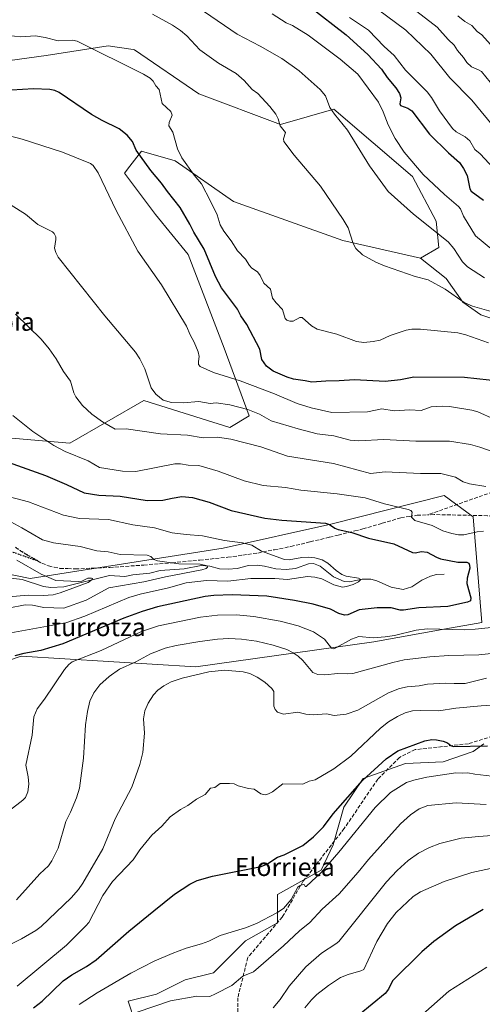
# Model space of a CAD drawing. Units: metres. Extents: x 654789 to 658248, y 4748682 to 4751073.
# Drawn here: x 657327 to 657530, y 4750192 to 4750625 of the extents above; entities that cross this region are included whole.
import ezdxf
from ezdxf.enums import TextEntityAlignment as Align

# ---------------------------------------------------------------- set-up
doc = ezdxf.new("R2010")
doc.units = ezdxf.units.M
doc.header["$MEASUREMENT"] = 0
doc.linetypes.add('DGN Style 3', pattern=[2.307223, 1.648017, -0.659207])
doc.linetypes.add('DGN Style 5', pattern=[1.153612, 0.494405, -0.659207])
for name, color, linetype, lineweight in [('Arbolado forestal CxS', 92, 'Continuous', 0), ('Corriente natural lineal', 142, 'Continuous', 13), ('Curva de nivel maestra', 30, 'Continuous', 30), ('Curva de nivel normal', 30, 'Continuous', 0), ('Pastizal CxS', 92, 'Continuous', 0), ('Prado CxS', 92, 'Continuous', 0), ('Ruta', 7, 'DGN Style 5', 30), ('Senda', 7, 'DGN Style 3', 0), ('Texto cartográfico', 7, 'Continuous', 0)]:
    doc.layers.add(name, color=color, linetype=linetype, lineweight=lineweight)
doc.styles.add('Style-Arial', font='txt')

# ---------------------------------------------------------------- blocks, each defined once
blk = doc.blocks.new('*U17')
at = {"layer": 'Arbolado forestal CxS', "color": 92, "linetype": 'Continuous', "lineweight": 0}
blk.add_polyline3d([(657548.2013, 4750488.4797, 983.6023), (657529.1513, 4750494.8297, 984.5618), (657521.2137, 4750500.386, 985.1261), (657513.8903, 4750510.8319, 986.9482), (657502.6338, 4750519.7803, 987.4602), (657510.6943, 4750524.3887, 989.1226), (657509.5396, 4750535.9455, 991.5481), (657499.1441, 4750555.5931, 993.7172), (657464.6303, 4750585.1999, 990.3059), (657441.1835, 4750578.4963, 985.473), (657405.3563, 4750591.9625, 982.1342), (657377.0824, 4750611.2643, 981.3304), (657376.5157, 4750611.3503, 981.3065), (657365.6035, 4750613.0043, 980.9258), (657338.3029, 4750608.7879, 978.5248), (657322.4252, 4750606.6479, 978.5812)], dxfattribs=at)

msp = doc.modelspace()

# ---------------------------------------------------------------- linework, layer by layer
at = {"layer": 'Arbolado forestal CxS', "color": 92, "linetype": 'Continuous', "lineweight": 0}
for points in [[(657322.4252, 4750606.6479, 978.5812), (657338.3029, 4750608.7879, 978.5248), (657365.6035, 4750613.0043, 980.9258), (657376.5157, 4750611.3503, 981.3065), (657377.0824, 4750611.2643, 981.3304), (657405.3563, 4750591.9625, 982.1342), (657441.1835, 4750578.4963, 985.473), (657464.6303, 4750585.1999, 990.3059), (657499.1441, 4750555.5931, 993.7172), (657509.5396, 4750535.9455, 991.5481), (657510.6943, 4750524.3887, 989.1226), (657502.6338, 4750519.7803, 987.4602)], [(657502.6338, 4750519.7803, 987.4602), (657513.8903, 4750510.8319, 986.9482), (657521.2137, 4750500.386, 985.1261), (657529.1513, 4750494.8297, 984.5618), (657548.2013, 4750488.4797, 983.6023), (657569.6327, 4750483.7172, 983.1587), (657583.1263, 4750481.336, 982.1489), (657604.5577, 4750480.5422, 983.0026), (657612.0549, 4750472.7009, 984.4833)], [(657243.8561, 4750405.7931, 920.2973), (657284.8271, 4750388.5861, 923.4697), (657331.414, 4750379.0927, 933.229), (657416.0117, 4750392.4517, 944.0677), (657463.3771, 4750402.8491, 950.573), (657513.0523, 4750415.5555, 957.8048), (657525.7379, 4750406.1085, 956.6175), (657529.5839, 4750359.7373, 953.5146), (657513.7166, 4750356.9605, 954.3633), (657482.162, 4750351.2167, 955.1445), (657404.0151, 4750340.2767, 963.5298), (657327.4315, 4750344.9663, 949.9039), (657302.3788, 4750336.5195, 946.5939), (657281.2211, 4750329.3861, 943.556), (657250.8469, 4750282.4493, 942.6804), (657283.6679, 4750259.0053, 951.4592), (657296.17, 4750232.4357, 957.1831), (657289.9187, 4750205.8651, 962.9599)], [(657284.8271, 4750388.5861, 923.4697), (657331.414, 4750379.0927, 933.229), (657416.0117, 4750392.4517, 944.0677), (657463.3771, 4750402.8491, 950.573), (657513.0523, 4750415.5555, 957.8048), (657525.7379, 4750406.1085, 956.6175), (657529.5839, 4750359.7373, 953.5146), (657513.7166, 4750356.9605, 954.3633), (657482.162, 4750351.2167, 955.1445), (657404.0151, 4750340.2767, 963.5298), (657327.4315, 4750344.9663, 949.9039), (657302.3788, 4750336.5195, 946.5939)], [(657377.4417, 4750183.9837, 985.0537), (657374.3159, 4750193.3615, 982.3456), (657386.8199, 4750196.4875, 983.0586), (657399.3237, 4750202.7383, 982.2996), (657411.8277, 4750205.8639, 982.227), (657425.8937, 4750219.9307, 980.9632), (657439.9603, 4750227.7455, 980.7333), (657439.9607, 4750240.2481, 978.0166), (657439.953, 4750240.2827, 978.0079), (657439.9619, 4750240.2821, 978.01), (657459.0311, 4750250.8783, 979.1785), (657464.3228, 4750262.1232, 977.5588), (657468.953, 4750278.6596, 975.055), (657477.552, 4750291.2274, 974.2531), (657496.0728, 4750297.842, 976.2416), (657512.6093, 4750298.5034, 977.2593), (657525.8385, 4750303.1337, 975.6736), (657530.4688, 4750306.441, 974.3869)], [(657377.4417, 4750183.9837, 985.0537), (657374.3159, 4750193.3615, 982.3456), (657386.8199, 4750196.4875, 983.0586), (657399.3237, 4750202.7383, 982.2996), (657411.8277, 4750205.8639, 982.227), (657425.8937, 4750219.9307, 980.9632), (657439.9603, 4750227.7455, 980.7333), (657439.9607, 4750240.2481, 978.0166), (657439.953, 4750240.2827, 978.0079), (657439.9619, 4750240.2821, 978.01), (657459.0311, 4750250.8783, 979.1785), (657464.3228, 4750262.1232, 977.5588), (657468.953, 4750278.6596, 975.055), (657477.552, 4750291.2274, 974.2531), (657496.0728, 4750297.842, 976.2416), (657512.6093, 4750298.5034, 977.2593), (657525.8385, 4750303.1337, 975.6736), (657530.4688, 4750306.441, 974.3869)]]:
    msp.add_polyline3d(points, dxfattribs=at)
at = {"layer": 'Corriente natural lineal', "color": 142, "linetype": 'Continuous', "lineweight": 13}
msp.add_polyline3d([(657513, 4750381, 948.3474), (657509.7279, 4750380.8057, 948.1519), (657507.0402, 4750380.1181, 947.9057), (657503.2108, 4750378.3523, 947.2677), (657498.8135, 4750375.4151, 947.0262), (657494.9931, 4750374.1583, 946.9113), (657489.8305, 4750375.3181, 946.776), (657483.5508, 4750378.0325, 946.2889), (657480.8961, 4750378.6914, 946.1857), (657477.0906, 4750378.6925, 945.954), (657471.5706, 4750377.519, 945.5717), (657469.2009, 4750377.7194, 945.2911), (657464.461, 4750379.8159, 945.1104), (657458.6717, 4750384.4413, 944.8293), (657455.7409, 4750385.6388, 945.0072), (657453.5761, 4750385.4722, 945.0612), (657447.8505, 4750383.4683, 945.0219), (657443.6834, 4750383.0503, 944.8999), (657439.1287, 4750383.2528, 944.0923), (657434.1387, 4750384.5363, 943.6949), (657430.97, 4750384.8833, 943.4956), (657427.1111, 4750384.7377, 943.2117), (657422.1351, 4750383.4699, 943.0753), (657418.3216, 4750383.1102, 942.9953), (657414.4813, 4750383.3608, 943.0499), (657410.1421, 4750384.5279, 942.8381), (657406.3676, 4750384.809, 942.5656), (657398.8901, 4750383.3104, 941.7241), (657388.4783, 4750382.6394, 939.5031), (657383.8139, 4750381.41, 939.2607), (657376.4816, 4750380.6554, 938.6487), (657372.8494, 4750379.8874, 938.1368), (657366.0979, 4750380.4437, 938.0823), (657346.1383, 4750375.3916, 935.6758), (657340.3847, 4750375.0784, 935.357), (657337.2626, 4750375.559, 935.1129), (657327.8235, 4750378.5646, 931.9903), (657319.2601, 4750379.6577, 930.5302)], dxfattribs=at)
at = {"layer": 'Curva de nivel maestra', "color": 30, "linetype": 'Continuous', "lineweight": 30, "flags": 128}
for points, elevation in [([(657453.78, 4750630.3701), (657470.02, 4750617.8201), (657479.59, 4750609.2601), (657485.55, 4750602.8001), (657488.05, 4750599.0701), (657491.91, 4750594.5101), (657493.41, 4750592.1201), (657493.97, 4750590.1901), (657493.65, 4750587.5601), (657493.93, 4750586.8801), (657497.12, 4750585.6501), (657498.8, 4750584.4601), (657506.61, 4750574.2901), (657514.98, 4750565.9601), (657519.79, 4750561.7901), (657521.6, 4750559.1801), (657523.21, 4750556.0701), (657524.37, 4750550.2001), (657524.88, 4750549.1601), (657530.29, 4750545.1801)], 1000), ([(657538.17, 4750465.6001), (657521.92, 4750467.3501), (657499.69, 4750467.5001), (657493.94, 4750466.2801), (657487.19, 4750465.6401), (657473.7, 4750466.3101), (657467.03, 4750465.8301), (657461.15, 4750465.8001), (657454.91, 4750465.2201), (657452.08, 4750465.9401), (657446.87, 4750466.5701), (657444.14, 4750467.4401), (657438.01, 4750470.1301), (657435.12, 4750472.2601), (657433.03, 4750475.2201), (657432.1, 4750479.7301), (657426.38, 4750490.5701), (657423.83, 4750494.3601), (657422.31, 4750497.3601), (657415.33, 4750506.6901), (657412.74, 4750511.7601), (657407.78, 4750523.7101), (657403.21, 4750531.1401), (657401.5, 4750534.6701), (657397.18, 4750542.0001), (657391.59, 4750549.0001), (657389.05, 4750552.6901), (657384.29, 4750558.2401), (657377.87, 4750567.1701), (657376.22, 4750570.9801), (657373.99, 4750573.7501), (657370.44, 4750576.5701), (657363, 4750580.1601), (657358.24, 4750582.8401), (657344.04, 4750592.4801), (657342.15, 4750593.3701), (657340.05, 4750593.9001), (657332.85, 4750594.1301), (657318.35, 4750593.2901)], 975), ([(657321.67, 4750430.1701), (657338.01, 4750424.2401), (657347.33, 4750420.4001), (657355.07, 4750416.6801), (657361.42, 4750415.7301), (657370.83, 4750415.1901), (657382.7, 4750413.3701), (657389.53, 4750413.4701), (657393.65, 4750414.3401), (657397.89, 4750415.0501), (657402.57, 4750414.5801), (657409.98, 4750412.5201), (657419.61, 4750408.9501), (657434.41, 4750405.5901), (657441.83, 4750404.7401), (657460.96, 4750403.3001), (657462.69, 4750402.7501), (657465.05, 4750401.1801), (657466.47, 4750400.6201), (657472.51, 4750399.2001), (657479.8, 4750396.7601), (657490.9, 4750394.2601), (657499.11, 4750390.4301), (657500.33, 4750390.2601), (657503.1, 4750390.9701), (657505.65, 4750390.6501), (657509.63, 4750388.3701), (657511.39, 4750387.7301), (657519.11, 4750386.2501), (657522.97, 4750386.2401), (657523.84, 4750385.8201), (657524.23, 4750384.9401), (657524.29, 4750383.5601), (657523.15, 4750379.1501), (657522.97, 4750376.8101), (657524.72, 4750370.5901), (657524.63, 4750369.3101), (657523.25, 4750368.6101), (657514.62, 4750366.7401), (657501.88, 4750366.1801), (657495.18, 4750365.1701), (657493.8, 4750365.1601), (657489.77, 4750366.1701), (657483.6, 4750366.1701), (657475.8, 4750365.3501), (657470.82, 4750363.1501), (657469.28, 4750362.9001), (657466.81, 4750363.6601), (657463.1, 4750365.6101), (657455.57, 4750367.7401), (657447.33, 4750369.4401), (657435.27, 4750371.3401), (657419.99, 4750371.8501), (657411.89, 4750371.5701), (657408.21, 4750371.1401), (657387.2, 4750366.6001), (657380.52, 4750364.6101), (657372.5, 4750361.6501), (657345.65, 4750350.3901), (657336.01, 4750347.5001), (657328.58, 4750346.1501), (657324.63, 4750345.1101)], 950), ([(657332.86, 4750190.4301), (657336.6, 4750193.4301), (657345.9, 4750202.3401), (657349.7, 4750204.9301), (657356.02, 4750208.5901), (657360.34, 4750211.6201), (657374.7, 4750224.1601), (657385.6, 4750233.1401), (657394.74, 4750240.3501), (657401.38, 4750244.8501), (657404.69, 4750246.4001), (657411.35, 4750248.2801), (657432.72, 4750252.5601), (657435.26, 4750253.6401), (657439.9, 4750256.7101), (657442.78, 4750257.6401), (657451.05, 4750261.7401), (657455.73, 4750265.5701), (657460.08, 4750270.0501), (657464.3, 4750275.7501), (657477.22, 4750290.3901), (657487.61, 4750299.9101), (657492.65, 4750303.4201), (657504.51, 4750307.7701), (657507.6, 4750308.2701), (657509.62, 4750308.2401), (657512.6, 4750307.6701), (657514.56, 4750306.9201), (657516.02, 4750305.6501), (657517.01, 4750305.3201), (657532.02, 4750305.5501)], 975), ([(657530.11, 4750233.6801), (657518, 4750226.4501), (657508.48, 4750219.6701), (657503.26, 4750215.0201), (657490.42, 4750202.2701), (657488.61, 4750198.6601), (657487.14, 4750196.7601), (657475.74, 4750187.4701)], 1000)]:
    msp.add_lwpolyline(points, dxfattribs=dict(at, elevation=elevation))
at = {"layer": 'Curva de nivel normal', "color": 30, "linetype": 'Continuous', "lineweight": 0, "flags": 128}
for points, elevation in [([(657396.36, 4750635.97), (657422.24, 4750618.16), (657432.36, 4750612.91), (657441.78, 4750607.45), (657449.44, 4750602.08), (657458.66, 4750593.84), (657460.95, 4750591.11), (657462.83, 4750585.99), (657464.9, 4750582.96), (657470.66, 4750576.01), (657480.29, 4750560.32), (657488.5, 4750549.1), (657499.58, 4750539.15), (657514.8, 4750526.96), (657517.34, 4750523.99), (657521.06, 4750518.16), (657523.34, 4750515.88), (657530.73, 4750511.06)], 990), ([(657536.15, 4750575.85), (657525.18, 4750589.13), (657515.59, 4750599.02), (657507.15, 4750609.34), (657496.2, 4750619.97), (657483.83, 4750629.18)], 1010), ([(657499.13, 4750629.5), (657509.91, 4750621.2), (657514.77, 4750615.79), (657517.44, 4750613.29), (657518.9, 4750610.91), (657521.58, 4750607.96), (657523.06, 4750605.75), (657525.06, 4750603.74), (657528.15, 4750602.54), (657529.38, 4750601.71), (657533.26, 4750597.07)], 1015), ([(657533.66, 4750496.28), (657525.47, 4750498.73), (657521.89, 4750500.29), (657513.52, 4750506.09), (657506.09, 4750510.19), (657500.28, 4750511.76), (657486.87, 4750516.36), (657483.12, 4750518.01), (657477.25, 4750521.18), (657474.33, 4750523.97), (657473.17, 4750526.17), (657470.89, 4750533.1), (657468.72, 4750536.8), (657458.72, 4750551.36), (657447.26, 4750564.95), (657442.67, 4750571.03), (657442.49, 4750572.1), (657443.38, 4750574.94), (657441.14, 4750577.82), (657440.22, 4750580.99), (657439.15, 4750583.05), (657436.58, 4750586.37), (657431.21, 4750592.03), (657428.76, 4750593.77), (657425.21, 4750597.79), (657421.71, 4750600.86), (657413.95, 4750605.41), (657405.85, 4750611.19), (657400.06, 4750617.38), (657397.32, 4750619.7), (657393.77, 4750622.06), (657385.02, 4750626.94)], 985), ([(657534.44, 4750523.26), (657526.84, 4750529.58), (657521.54, 4750538.25), (657520.19, 4750541.43), (657519.37, 4750542.47), (657513.2, 4750547.72), (657503.77, 4750556.52), (657495.47, 4750566.27), (657491.55, 4750572.34), (657488.47, 4750578.28), (657486.24, 4750584.01), (657484.17, 4750588.33), (657475.15, 4750600.64), (657467.34, 4750607.11), (657453.38, 4750617.77), (657446.55, 4750621.97), (657443.69, 4750623.12), (657437.63, 4750627.01)], 995), ([(657538.48, 4750555.17), (657528.79, 4750565.61), (657526.5, 4750567.5), (657524.3, 4750571.25), (657522.27, 4750572.98), (657518.27, 4750575.26), (657516.66, 4750576.68), (657510.95, 4750584.51), (657507.55, 4750590.36), (657505.65, 4750592.85), (657496.14, 4750602.4), (657491.09, 4750608.74), (657486.74, 4750612.74), (657479.89, 4750619.85), (657471.5, 4750625.42)], 1005), ([(657519.05, 4750626.13), (657522.09, 4750623.69), (657525.14, 4750621.94), (657527.59, 4750619.36), (657529.61, 4750617.87), (657536.01, 4750610.64)], 1020), ([(657532.48, 4750482.56), (657522.49, 4750486.07), (657519, 4750486.99), (657502.68, 4750488.51), (657498.86, 4750488.53), (657496.37, 4750488.14), (657489.29, 4750485.86), (657484.93, 4750483.77), (657481.93, 4750483.16), (657477.73, 4750482.76), (657474.52, 4750483.12), (657465.88, 4750486.37), (657457.37, 4750488.5), (657454.86, 4750490.01), (657450.77, 4750493.67), (657449.71, 4750493.74), (657446.77, 4750492.12), (657445.3, 4750492.11), (657443.99, 4750492.55), (657443.34, 4750493.28), (657442.03, 4750497.2), (657439.26, 4750500.09), (657437.73, 4750502.24), (657436.85, 4750506.1), (657433.97, 4750508.73), (657432.3, 4750512.17), (657431.18, 4750513.68), (657428.64, 4750515.43), (657427.6, 4750516.48), (657425.84, 4750519.34), (657422.37, 4750523.01), (657419.63, 4750527.34), (657416.35, 4750531.64), (657414.8, 4750534.45), (657413.36, 4750538.8), (657410.57, 4750544.84), (657406.52, 4750552.38), (657403.37, 4750556.18), (657397.88, 4750563.76), (657396.06, 4750567.83), (657393.9, 4750575.14), (657392.17, 4750577.84), (657392.32, 4750579.38), (657393.71, 4750582.5), (657393.08, 4750584.19), (657389.29, 4750587.75), (657387.93, 4750593.83), (657386.54, 4750595.5), (657385.37, 4750597.56), (657384.07, 4750598.75), (657381.12, 4750600.57), (657351.95, 4750615.08), (657349.9, 4750615.44), (657343.71, 4750615.23), (657337.9, 4750616.67), (657333.68, 4750617.35), (657326.92, 4750617.04), (657321.93, 4750617.6)], 980), ([(657534.95, 4750449.1), (657527.87, 4750452.27), (657525.25, 4750453.06), (657515.37, 4750454.58), (657512.31, 4750454.77), (657507.36, 4750454.4), (657502.96, 4750452.79), (657497.82, 4750453.13), (657491.1, 4750452.66), (657485.75, 4750453.51), (657479.39, 4750452.27), (657463.77, 4750452.02), (657454.65, 4750454.09), (657448.48, 4750455.88), (657438.59, 4750460.18), (657423.45, 4750465.91), (657411.79, 4750469.5), (657406.03, 4750472.19), (657405.22, 4750473.06), (657405.16, 4750474.35), (657405.57, 4750476.55), (657405.04, 4750478.62), (657403.35, 4750482.93), (657401.53, 4750486.08), (657399.92, 4750489.84), (657389, 4750508), (657378.61, 4750522.79), (657369.09, 4750540.75), (657361.19, 4750557.17), (657358.98, 4750560.51), (657357.84, 4750561.3), (657345.56, 4750566.36), (657327.77, 4750572.08), (657321.63, 4750573.67)], 970), ([(657534.94, 4750434.48), (657528.68, 4750436.71), (657524.66, 4750437.88), (657515.36, 4750439.44), (657500.63, 4750439.32), (657486.55, 4750440.11), (657475.59, 4750439.49), (657471.81, 4750439.76), (657464.57, 4750441.66), (657457.37, 4750442.62), (657449.04, 4750444.82), (657437.13, 4750448.29), (657431.96, 4750451.24), (657426.87, 4750453.28), (657418.94, 4750455.31), (657413.04, 4750456.27), (657410.42, 4750455.97), (657405.34, 4750456.73), (657398.53, 4750456.21), (657393.34, 4750456.37), (657389.69, 4750457.38), (657386.47, 4750459.95), (657384.43, 4750462.85), (657381.65, 4750471.1), (657379.52, 4750475.51), (657377.57, 4750478.42), (657364.1, 4750494.48), (657343.66, 4750520.25), (657342.59, 4750522.19), (657342.01, 4750524.21), (657342.64, 4750527.96), (657342.57, 4750529.17), (657341.95, 4750530.56), (657341.09, 4750531.31), (657334.73, 4750534.53), (657329.28, 4750539.15), (657316.59, 4750546.94)], 965), ([(657531.4, 4750419.47), (657524.19, 4750420.61), (657521.41, 4750421.5), (657518.03, 4750423.52), (657511.65, 4750425.13), (657502.72, 4750425.13), (657487.13, 4750425.86), (657480.75, 4750425.19), (657464.41, 4750429.5), (657444.31, 4750432.86), (657432.61, 4750436.87), (657419.47, 4750440.2), (657413.52, 4750441.1), (657407.3, 4750440.91), (657400.4, 4750442.04), (657388.52, 4750442.61), (657373.54, 4750444.74), (657368.73, 4750444.69), (657363.15, 4750447.86), (657358.35, 4750451.28), (657354.31, 4750455.11), (657351.44, 4750458.89), (657350.56, 4750460.64), (657349.09, 4750465.67), (657346.02, 4750469.95), (657342.81, 4750475.53), (657339.74, 4750479.9), (657336.15, 4750484.17), (657324.91, 4750495.2)], 960), ([(657530.36, 4750399.84), (657527.48, 4750399.56), (657521.7, 4750398.25), (657519.33, 4750398.28), (657516.49, 4750398.79), (657512.51, 4750399.98), (657507.79, 4750402.33), (657500.17, 4750404.55), (657498.72, 4750405.95), (657498.97, 4750408.25), (657498.39, 4750408.91), (657497.22, 4750409.37), (657486.88, 4750411.91), (657478.41, 4750414.5), (657466.12, 4750416.29), (657450.16, 4750417.85), (657443.42, 4750419.02), (657433.66, 4750419.86), (657425.22, 4750421.93), (657413.82, 4750426.23), (657405.39, 4750428.75), (657400.75, 4750428.83), (657397.26, 4750429.45), (657394.9, 4750429.48), (657377.7, 4750426.03), (657371.88, 4750426.23), (657361.79, 4750427.86), (657356.85, 4750430.68), (657346.7, 4750434.89), (657341.77, 4750437.41), (657332.59, 4750443.57), (657323.69, 4750450.67)], 955), ([(657316.32, 4750353.96), (657347, 4750359.55), (657355.29, 4750362.47), (657374.64, 4750370.77), (657379.61, 4750372.24), (657392.06, 4750374.97), (657399.86, 4750377.13), (657408.76, 4750378.14), (657418.1, 4750377.89), (657428.19, 4750379.12), (657438.79, 4750379.01), (657444.25, 4750378.55), (657453.1, 4750379.89), (657456.27, 4750379.68), (657459.37, 4750378.84), (657464.63, 4750376.25), (657468.48, 4750375.24), (657470.23, 4750375.47), (657473.12, 4750376.44), (657475.44, 4750377.66), (657476.45, 4750378.63), (657475.39, 4750379.2), (657470.01, 4750380.11), (657468.2, 4750380.8), (657465.64, 4750382.56), (657461.96, 4750385.85), (657459.52, 4750387.21), (657456.35, 4750388.17), (657453.4, 4750388.46), (657450.6, 4750388.32), (657445.06, 4750387.23), (657443.03, 4750387.42), (657432.92, 4750391.12), (657428.65, 4750393.69), (657424.56, 4750394.65), (657416.71, 4750395.76), (657406.95, 4750397.8), (657399.78, 4750398.32), (657393.72, 4750399.15), (657385.87, 4750401.29), (657376.4, 4750402.6), (657365.8, 4750404.95), (657352.99, 4750405.4), (657346.01, 4750406.84), (657330.61, 4750412.73), (657318.93, 4750415.8)], 945), ([(657321.69, 4750365.97), (657329.1, 4750367.44), (657332.34, 4750367.27), (657337.41, 4750366.27), (657346.1, 4750366.06), (657355.94, 4750369.47), (657365.95, 4750374.95), (657381.2, 4750377.58), (657390.76, 4750379.78), (657406.65, 4750382.85), (657408.65, 4750383.51), (657409.17, 4750383.99), (657408.98, 4750384.59), (657405.95, 4750385.42), (657396.62, 4750385.56), (657387.24, 4750386.88), (657385.65, 4750387.39), (657384.24, 4750388.74), (657382.64, 4750389.27), (657370.81, 4750389.61), (657365.53, 4750390.73), (657360.56, 4750391.2), (657353.32, 4750393.05), (657341.55, 4750394.68), (657336.74, 4750396.03), (657327.63, 4750401.38), (657309.89, 4750410.91)], 940), ([(657321.9, 4750371.01), (657330.42, 4750371.7), (657337.09, 4750371.65), (657341.51, 4750371.95), (657344.51, 4750372.79), (657356.75, 4750377.3), (657358.6, 4750378.55), (657358.66, 4750379.01), (657358.27, 4750379.21), (657356.69, 4750379.16), (657354.03, 4750377.87), (657352.58, 4750377.67), (657342.57, 4750378.14), (657336.21, 4750381.01), (657325.52, 4750387.13)], 935), ([(657322.28, 4750277.18), (657328.18, 4750281.73), (657329.24, 4750282.91), (657330.4, 4750285.3), (657330.75, 4750288.77), (657330.54, 4750292), (657329.44, 4750297.12), (657332.29, 4750310.17), (657333.02, 4750318.35), (657334.41, 4750321.78), (657337.7, 4750326.06), (657346.43, 4750339.03), (657348.32, 4750341.34), (657349.85, 4750342.44), (657362.58, 4750347.48), (657380.16, 4750355.78), (657387.7, 4750358.22), (657406.1, 4750362), (657413.5, 4750362.94), (657421.78, 4750363.11), (657429.47, 4750362.43), (657441.1, 4750360.32), (657449.02, 4750358.2), (657455.66, 4750355.57), (657460.52, 4750352.4), (657463.57, 4750348.5), (657464.56, 4750348.22), (657465.58, 4750348.56), (657472.41, 4750352.46), (657475.56, 4750353.6), (657481.96, 4750353.01), (657487.21, 4750353.37), (657491.3, 4750354.07), (657500.73, 4750356.41), (657505.6, 4750357.02), (657522.1, 4750356.49), (657526.65, 4750356.74), (657542.16, 4750358.35)], 955), ([(657325.34, 4750237.94), (657335.53, 4750249.33), (657339.38, 4750252.92), (657340.89, 4750255.03), (657343.6, 4750260.66), (657346.97, 4750272.38), (657349.07, 4750276.48), (657351.68, 4750282.67), (657353.01, 4750286.9), (657354.82, 4750300.2), (657355.68, 4750314.85), (657356.49, 4750320.57), (657357.55, 4750325.14), (657359.28, 4750328.86), (657361.89, 4750332.34), (657366.06, 4750336.03), (657370.6, 4750339.18), (657377.67, 4750342.47), (657384.17, 4750346.04), (657390.62, 4750348.41), (657395.49, 4750349.59), (657405.78, 4750351.39), (657413.59, 4750352.44), (657418.6, 4750352.72), (657424.11, 4750352.46), (657430.65, 4750351.56), (657438.04, 4750349.81), (657444.03, 4750347.82), (657446.84, 4750346.45), (657448.91, 4750344.99), (657451.07, 4750342.98), (657455.34, 4750337.84), (657457.55, 4750336.82), (657460.62, 4750336.79), (657466.38, 4750337.4), (657470.68, 4750337.19), (657472.91, 4750337.39), (657490.57, 4750342.1), (657495.47, 4750343.34), (657506.74, 4750344.7), (657515.05, 4750345.28), (657528.21, 4750345.5), (657537.77, 4750346.51)], 960), ([(657314.99, 4750214.67), (657327.53, 4750220.73), (657333.81, 4750224.45), (657336.25, 4750226.26), (657349.41, 4750238.8), (657352.55, 4750242.45), (657354.47, 4750245.22), (657363.25, 4750260.28), (657368.69, 4750273.54), (657375.96, 4750287.33), (657379.43, 4750297.4), (657380.8, 4750302.6), (657381.56, 4750311.1), (657381.15, 4750317.42), (657381.72, 4750320.95), (657383.09, 4750324.26), (657385.42, 4750327.96), (657387.37, 4750330.05), (657389.96, 4750331.96), (657393.25, 4750333.63), (657398.07, 4750335.34), (657409.81, 4750337.99), (657416.63, 4750338.76), (657424.9, 4750338.12), (657427.73, 4750337.31), (657430.95, 4750335.75), (657434.32, 4750333.55), (657437.44, 4750330.74), (657438.23, 4750329.37), (657438.25, 4750323.04), (657438.9, 4750321.49), (657439.88, 4750320.41), (657442.56, 4750319.43), (657448.88, 4750320.3), (657452.31, 4750319.47), (657455.51, 4750319.16), (657461.4, 4750319.62), (657464.82, 4750318.93), (657470.09, 4750319.43), (657475.09, 4750321.17), (657488.57, 4750328.84), (657493.44, 4750330.71), (657496.8, 4750331.48), (657502.07, 4750331.85), (657505.81, 4750332.65), (657513.71, 4750333.05), (657517.4, 4750332.93), (657522.23, 4750332.97), (657531.69, 4750335.24)], 965), ([(657325.58, 4750199.96), (657347.3, 4750218.01), (657355.85, 4750226.44), (657357.05, 4750228.01), (657363.27, 4750239.76), (657367.54, 4750245.9), (657376.51, 4750255.54), (657379.48, 4750259.95), (657384.71, 4750266.38), (657389.1, 4750270.31), (657392.77, 4750274.37), (657397.27, 4750277.61), (657400.54, 4750279.3), (657404.29, 4750282.06), (657408.12, 4750284.12), (657410.44, 4750286.94), (657412.44, 4750287.3), (657414.71, 4750288.95), (657418.84, 4750289.08), (657420.84, 4750288.86), (657422.63, 4750287.99), (657427.21, 4750286.81), (657429.68, 4750286.58), (657432.54, 4750284.5), (657434.45, 4750284.07), (657435.99, 4750284.45), (657437.78, 4750285.4), (657442.19, 4750288.83), (657451.08, 4750288.65), (657453.84, 4750290.09), (657456.47, 4750290.63), (657464.7, 4750295.48), (657472.06, 4750301.06), (657485.11, 4750313.31), (657488.68, 4750316.14), (657492.54, 4750318.45), (657495.88, 4750320), (657499.2, 4750320.88), (657502.54, 4750321.02), (657510.78, 4750320.93), (657518.14, 4750322.09), (657529.34, 4750323.15), (657534.3, 4750323.38)], 970), ([(657352.88, 4750191.88), (657360.72, 4750197.07), (657375.5, 4750205.75), (657385.75, 4750210.97), (657393.64, 4750214.4), (657399.86, 4750216.69), (657406.55, 4750218.52), (657409.82, 4750219.7), (657414.81, 4750222.19), (657425.93, 4750225.68), (657430.76, 4750227.52), (657439.58, 4750232.15), (657442.56, 4750234.07), (657445.96, 4750238.12), (657448.84, 4750243.42), (657449.85, 4750244.24), (657451.11, 4750244.72), (657451.72, 4750244.5), (657452.08, 4750243.74), (657452.49, 4750243.76), (657459.17, 4750250.02), (657466.82, 4750258.89), (657482.84, 4750278.46), (657489.54, 4750285.1), (657496.53, 4750289.41), (657499.72, 4750290.54), (657505.41, 4750291.82), (657518.18, 4750293.77), (657521.2, 4750293.51), (657523.47, 4750293.76), (657526.57, 4750293.1), (657541.45, 4750291.39)], 980), ([(657378.34, 4750188.57), (657392.93, 4750193.57), (657404.5, 4750195.62), (657410.18, 4750195.49), (657412.65, 4750196.59), (657419.91, 4750200.22), (657424.64, 4750204.36), (657429.3, 4750206.3), (657442.54, 4750217.65), (657449.57, 4750224.3), (657454.09, 4750227.93), (657459.58, 4750233.8), (657466.91, 4750240.5), (657475.31, 4750250.03), (657479.82, 4750255.66), (657493.93, 4750271.24), (657498.21, 4750275.28), (657502.01, 4750277.88), (657505.87, 4750279.38), (657518.25, 4750280.59), (657531.52, 4750279.73)], 985), ([(657537.7, 4750266.42), (657528.21, 4750265.79), (657520.5, 4750265), (657511.12, 4750262.66), (657506.6, 4750260.86), (657501.86, 4750258.43), (657497.32, 4750255.26), (657492.44, 4750250.8), (657487.81, 4750245.78), (657466.87, 4750219.66), (657465.57, 4750218.52), (657459.2, 4750214.45), (657452.37, 4750208.49), (657445.02, 4750199.99), (657441.02, 4750194.11), (657438.02, 4750190.54)], 990), ([(657451.97, 4750190.45), (657454.77, 4750193.93), (657457.17, 4750196.3), (657462.29, 4750200.3), (657467.53, 4750203.78), (657470.96, 4750205.14), (657476.54, 4750206.66), (657477.76, 4750207.38), (657483.53, 4750219.64), (657488.12, 4750227.56), (657491.96, 4750232.37), (657499.41, 4750239.38), (657502.67, 4750241.44), (657513.07, 4750245.96), (657525.25, 4750249.92), (657539.52, 4750252.99)], 995), ([(657497.33, 4750182.18), (657515.06, 4750197.81), (657531.85, 4750208.41)], 1005)]:
    msp.add_lwpolyline(points, dxfattribs=dict(at, elevation=elevation))
at = {"layer": 'Pastizal CxS', "color": 92, "linetype": 'Continuous', "lineweight": 0}
for points in [[(657502.6338, 4750519.7803, 987.4602), (657502.6083, 4750519.7657, 987.4565), (657468.5241, 4750527.4689, 984.7657), (657420.6301, 4750544.5841, 982.4004), (657394.9611, 4750562.5551, 978.6985), (657380.2643, 4750566.7911, 975.4993), (657375.0783, 4750560.1159, 972.986), (657372.7673, 4750557.1413, 971.9534), (657386.3919, 4750538.8975, 972.3471), (657400.6423, 4750521.2987, 972.9484), (657416.5033, 4750480.1913, 971.6834), (657427.4705, 4750450.4537, 964.6951), (657418.9175, 4750445.3199, 962.2499), (657381.2865, 4750457.2999, 963.2994), (657348.7857, 4750438.4745, 956.5044), (657309.4445, 4750441.8979, 951.5357), (657270.1027, 4750465.8589, 948.0726), (657252.5969, 4750461.8891, 945.8515), (657237.6031, 4750453.8783, 944.0521)], [(657309.4445, 4750441.8979, 951.5357), (657348.7857, 4750438.4745, 956.5044), (657381.2865, 4750457.2999, 963.2994), (657418.9175, 4750445.3199, 962.2499), (657427.4705, 4750450.4537, 964.6951), (657416.5033, 4750480.1913, 971.6834), (657400.6423, 4750521.2987, 972.9484), (657386.3919, 4750538.8975, 972.3471), (657372.7673, 4750557.1413, 971.9534), (657375.0783, 4750560.1159, 972.986), (657380.2643, 4750566.7911, 975.4993), (657394.9611, 4750562.5551, 978.6985), (657420.6301, 4750544.5841, 982.4004), (657468.5241, 4750527.4689, 984.7657), (657502.6083, 4750519.7657, 987.4565), (657502.6338, 4750519.7803, 987.4602), (657513.8903, 4750510.8319, 986.9482), (657521.2137, 4750500.386, 985.1261), (657529.1513, 4750494.8297, 984.5618), (657548.2013, 4750488.4797, 983.6023)], [(657502.6338, 4750519.7803, 987.4602), (657513.8903, 4750510.8319, 986.9482), (657521.2137, 4750500.386, 985.1261), (657529.1513, 4750494.8297, 984.5618), (657548.2013, 4750488.4797, 983.6023), (657569.6327, 4750483.7172, 983.1587), (657583.1263, 4750481.336, 982.1489), (657604.5577, 4750480.5422, 983.0026), (657612.0549, 4750472.7009, 984.4833)], [(657243.8561, 4750405.7931, 920.2973), (657284.8271, 4750388.5861, 923.4697), (657331.414, 4750379.0927, 933.229), (657416.0117, 4750392.4517, 944.0677), (657463.3771, 4750402.8491, 950.573), (657513.0523, 4750415.5555, 957.8048), (657525.7379, 4750406.1085, 956.6175), (657529.5839, 4750359.7373, 953.5146), (657513.7166, 4750356.9605, 954.3633), (657482.162, 4750351.2167, 955.1445), (657404.0151, 4750340.2767, 963.5298), (657327.4315, 4750344.9663, 949.9039), (657302.3788, 4750336.5195, 946.5939), (657281.2211, 4750329.3861, 943.556), (657250.8469, 4750282.4493, 942.6804), (657283.6679, 4750259.0053, 951.4592), (657296.17, 4750232.4357, 957.1831), (657289.9187, 4750205.8651, 962.9599)], [(657302.3788, 4750336.5195, 946.5939), (657327.4315, 4750344.9663, 949.9039), (657404.0151, 4750340.2767, 963.5298), (657482.162, 4750351.2167, 955.1445), (657513.7166, 4750356.9605, 954.3633), (657529.5839, 4750359.7373, 953.5146), (657525.7379, 4750406.1085, 956.6175), (657513.0523, 4750415.5555, 957.8048), (657463.3771, 4750402.8491, 950.573), (657416.0117, 4750392.4517, 944.0677), (657331.414, 4750379.0927, 933.229), (657284.8271, 4750388.5861, 923.4697)], [(657530.4688, 4750306.441, 974.3869), (657525.8385, 4750303.1337, 975.6736), (657512.6093, 4750298.5034, 977.2593), (657496.0728, 4750297.842, 976.2416), (657477.552, 4750291.2274, 974.2531), (657468.953, 4750278.6596, 975.055), (657464.3228, 4750262.1232, 977.5588), (657459.0311, 4750250.8783, 979.1785), (657439.9619, 4750240.2821, 978.01), (657439.953, 4750240.2827, 978.0079), (657439.9607, 4750240.2481, 978.0166), (657439.9603, 4750227.7455, 980.7333), (657425.8937, 4750219.9307, 980.9632), (657411.8277, 4750205.8639, 982.227), (657399.3237, 4750202.7383, 982.2996), (657386.8199, 4750196.4875, 983.0586), (657374.3159, 4750193.3615, 982.3456), (657377.4417, 4750183.9837, 985.0537)], [(657377.4417, 4750183.9837, 985.0537), (657374.3159, 4750193.3615, 982.3456), (657386.8199, 4750196.4875, 983.0586), (657399.3237, 4750202.7383, 982.2996), (657411.8277, 4750205.8639, 982.227), (657425.8937, 4750219.9307, 980.9632), (657439.9603, 4750227.7455, 980.7333), (657439.9607, 4750240.2481, 978.0166), (657439.953, 4750240.2827, 978.0079), (657439.9619, 4750240.2821, 978.01), (657459.0311, 4750250.8783, 979.1785), (657464.3228, 4750262.1232, 977.5588), (657468.953, 4750278.6596, 975.055), (657477.552, 4750291.2274, 974.2531), (657496.0728, 4750297.842, 976.2416), (657512.6093, 4750298.5034, 977.2593), (657525.8385, 4750303.1337, 975.6736), (657530.4688, 4750306.441, 974.3869)]]:
    msp.add_polyline3d(points, dxfattribs=at)
at = {"layer": 'Prado CxS', "color": 92, "linetype": 'Continuous', "lineweight": 0}
for points in [[(657322.4252, 4750606.6479, 978.5812), (657338.3029, 4750608.7879, 978.5248), (657365.6035, 4750613.0043, 980.9258), (657376.5157, 4750611.3503, 981.3065), (657377.0824, 4750611.2643, 981.3304), (657405.3563, 4750591.9625, 982.1342), (657441.1835, 4750578.4963, 985.473), (657464.6303, 4750585.1999, 990.3059), (657499.1441, 4750555.5931, 993.7172), (657509.5396, 4750535.9455, 991.5481), (657510.6943, 4750524.3887, 989.1226), (657502.6338, 4750519.7803, 987.4602), (657502.6083, 4750519.7657, 987.4565), (657468.5241, 4750527.4689, 984.7657), (657420.6301, 4750544.5841, 982.4004), (657394.9611, 4750562.5551, 978.6985), (657380.2643, 4750566.7911, 975.4993), (657375.0783, 4750560.1159, 972.986), (657372.7673, 4750557.1413, 971.9534), (657386.3919, 4750538.8975, 972.3471), (657400.6423, 4750521.2987, 972.9484), (657416.5033, 4750480.1913, 971.6834), (657427.4705, 4750450.4537, 964.6951), (657418.9175, 4750445.3199, 962.2499), (657381.2865, 4750457.2999, 963.2994), (657348.7857, 4750438.4745, 956.5044), (657309.4445, 4750441.8979, 951.5357)], [(657322.4252, 4750606.6479, 978.5812), (657338.3029, 4750608.7879, 978.5248), (657365.6035, 4750613.0043, 980.9258), (657376.5157, 4750611.3503, 981.3065), (657377.0824, 4750611.2643, 981.3304), (657405.3563, 4750591.9625, 982.1342), (657441.1835, 4750578.4963, 985.473), (657464.6303, 4750585.1999, 990.3059), (657499.1441, 4750555.5931, 993.7172), (657509.5396, 4750535.9455, 991.5481), (657510.6943, 4750524.3887, 989.1226), (657502.6338, 4750519.7803, 987.4602)], [(657502.6338, 4750519.7803, 987.4602), (657502.6083, 4750519.7657, 987.4565), (657468.5241, 4750527.4689, 984.7657), (657420.6301, 4750544.5841, 982.4004), (657394.9611, 4750562.5551, 978.6985), (657380.2643, 4750566.7911, 975.4993), (657375.0783, 4750560.1159, 972.986), (657372.7673, 4750557.1413, 971.9534), (657386.3919, 4750538.8975, 972.3471), (657400.6423, 4750521.2987, 972.9484), (657416.5033, 4750480.1913, 971.6834), (657427.4705, 4750450.4537, 964.6951), (657418.9175, 4750445.3199, 962.2499), (657381.2865, 4750457.2999, 963.2994), (657348.7857, 4750438.4745, 956.5044), (657309.4445, 4750441.8979, 951.5357), (657270.1027, 4750465.8589, 948.0726), (657252.5969, 4750461.8891, 945.8515), (657237.6031, 4750453.8783, 944.0521)]]:
    msp.add_polyline3d(points, dxfattribs=at)
at = {"layer": 'Ruta', "color": 7, "linetype": 'DGN Style 5', "lineweight": 30}
msp.add_polyline3d([(657301.9901, 4750398.4001, 938.3112), (657334.6153, 4750386.8113, 940.9739), (657333.3151, 4750387.5401, 940.4142), (657330.1651, 4750389.3001, 943.1456), (657324.5901, 4750392.8301, 940.9978)], dxfattribs=at)
at = {"layer": 'Senda', "color": 7, "linetype": 'DGN Style 3', "lineweight": 0}
for points in [[(657580.9901, 4750426.9001, 968.5766), (657568.4901, 4750431.4001, 972.4474), (657553.8701, 4750423.9701, 965.8388), (657505.8285, 4750406.9967, 959.741)], [(657334.6153, 4750386.8113, 940.9739), (657336.5351, 4750385.7351, 941.1327), (657339.4651, 4750384.6001, 940.5174), (657341.8651, 4750384.0701, 939.7883), (657344.4101, 4750383.5051, 940.4963), (657347.8851, 4750383.3801, 942.9625), (657351.2501, 4750383.2551, 944.7899), (657358.7801, 4750383.5801, 944.1607), (657366.2601, 4750383.9051, 948.4354), (657381.2501, 4750384.9651, 953.7897), (657393.6001, 4750385.9651, 954.0225), (657405.8301, 4750387.1651, 952.7869), (657418.0851, 4750388.3751, 955.5274), (657424.6301, 4750389.3151, 959.2302), (657431.2201, 4750390.2501, 957.9608), (657438.5351, 4750391.6901, 954.5625), (657445.8151, 4750393.1151, 955.5223), (657454.3151, 4750395.1451, 957.9102), (657462.7851, 4750397.1701, 966.8901), (657466.4951, 4750398.0951, 965.6065), (657473.8551, 4750399.9401, 965.0937), (657477.4101, 4750400.8351, 963.395), (657485.8051, 4750403.3001, 971.7448), (657494.0801, 4750405.7351, 967.189), (657497.6851, 4750406.2801, 964.0425), (657501.1851, 4750406.8051, 960.4877), (657505.8285, 4750406.9967, 959.741)], [(657615.3601, 4750384.2501, 965.9003), (657608.1901, 4750388.3301, 965.1391), (657600.9901, 4750392.4301, 964.3853), (657597.6201, 4750393.9901, 964.175), (657594.3101, 4750395.5251, 964.1484), (657589.0951, 4750397.5101, 963.1412), (657585.4351, 4750398.5151, 962.9355), (657581.8601, 4750399.4901, 963.4348), (657579.9651, 4750399.8151, 964.3949), (657578.1401, 4750400.1351, 965.3261), (657575.1251, 4750400.4651, 963.5007), (657568.9901, 4750401.1451, 964.4246), (657565.8901, 4750401.4951, 966.7942), (657563.8701, 4750401.9201, 968.1129), (657553.3751, 4750404.1401, 967.2125), (657549.7651, 4750404.7451, 965.7608), (657546.1051, 4750405.3551, 963.6544), (657539.0551, 4750406.0051, 959.3927), (657532.0701, 4750406.6451, 957.345), (657508.6501, 4750407.1151, 959.4852), (657505.8285, 4750406.9967, 959.741)], [(657301.9901, 4750398.4001, 938.3112), (657334.6153, 4750386.8113, 940.9739), (657333.3151, 4750387.5401, 940.4142), (657330.1651, 4750389.3001, 943.1456), (657324.5901, 4750392.8301, 940.9978)], [(657635.1007, 4750338.7005, 978.7453), (657623.3289, 4750330.4603, 974.4118), (657612.7345, 4750327.5173, 981.8758), (657602.1399, 4750325.1629, 973.8648), (657588.0137, 4750322.8085, 973.5385), (657566.8247, 4750318.6885, 976.5726), (657549.7601, 4750314.6301, 981.2345), (657523.7201, 4750306.4901, 984.9441), (657500.3601, 4750303.9001, 985.8355), (657493.4401, 4750300.4401, 986.0459), (657483.9301, 4750290.9201, 985.6138), (657469.2201, 4750269.2901, 991.0745), (657451.0501, 4750245.9301, 993.5378), (657442.0441, 4750230.4005, 989.6544), (657426.8601, 4750212.5401, 998.281), (657422.5001, 4750194.8801, 1005.1152), (657422.5001, 4750178.4401, 1005.2018), (657418.1701, 4750168.9301, 1008.8998), (657407.7901, 4750163.7401, 1005.2153), (657399.5501, 4750159.4801, 999.4747)]]:
    msp.add_polyline3d(points, dxfattribs=at)

# ---------------------------------------------------------------- block references
at = {"layer": 'Arbolado forestal CxS', "color": 92, "linetype": 'Continuous', "lineweight": 0}
msp.add_blockref('*U17', (0, 0), dxfattribs=at)

# ---------------------------------------------------------------- texts
at = {"layer": 'Texto cartográfico', "color": 7, "linetype": 'Continuous', "lineweight": 0, "style": 'Style-Arial'}
for s, p in [('Garardoia', (657307.9798, 4750491.8601)), ('Iturrotza', (657359.8429, 4750357.7401)), ('Elorrieta', (657443.0959, 4750252.3601))]:
    msp.add_text(s, height=8, dxfattribs=at).set_placement(p, align=Align.MIDDLE_CENTER)

doc.saveas('drawing.dxf')
